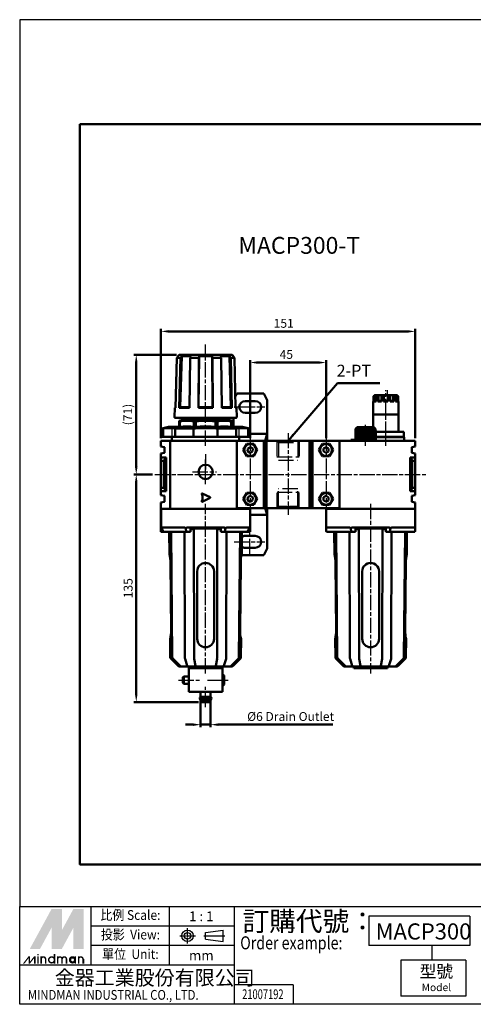
# Model space of a CAD drawing. Units: millimetres. Extents: x 451 to 1129, y 41 to 625.
# Drawn here: x 451 to 721, y 41 to 625 of the extents above; entities that cross this region are included whole.
import ezdxf
from ezdxf.enums import TextEntityAlignment as Align

# ---------------------------------------------------------------- set-up
doc = ezdxf.new("R2010")
doc.units = ezdxf.units.MM
doc.header["$LTSCALE"] = 1.5
for name, pattern in [('AM_ISO02W050', [7.5, 6, -1.5]), ('AM_ISO08W050x2', [9, 6, -0.75, 1.5, -0.75]), ('CENTER', [3.9, 3, -0.3, 0.3, -0.3])]:
    doc.linetypes.add(name, pattern=pattern)
for name, color, linetype, lineweight in [('AM_4', 3, 'CONTINUOUS', 25), ('AM_5', 5, 'CONTINUOUS', 50), ('AM_7', 1, 'AM_ISO08W050x2', 25), ('AM_HID', 7, 'AM_ISO02W050', 25), ('AM_VIS', 7, 'CONTINUOUS', 50)]:
    doc.layers.add(name, color=color, linetype=linetype, lineweight=lineweight)
doc.layers.add('LOGO', color=7, linetype='CONTINUOUS')
doc.styles.add('CHINESET', font='iso.shx', dxfattribs={"bigfont": 'chineset.shx'})
doc.styles.get("Standard").update_dxf_attribs({"font": 'ISOCP.SHX', "bigfont": 'chineset.shx'})
doc.dimstyles.new('AM_ISO$0', dxfattribs={"dimscale": 1.5, "dimtxt": 3.5, "dimasz": 3, "dimexe": 1, "dimexo": 1, "dimgap": 1, "dimtad": 1, "dimdsep": 46, "dimtxsty": 'STANDARD', "dimcen": 0, "dimclrd": 256, "dimclre": 256, "dimclrt": 256, "dimadec": 0, "dimazin": 2, "dimtp": 0.1, "dimtm": 0.1, "dimtfac": 0.71, "dimtmove": 0, "dimatfit": 3, "dimfxl": 1, "dimlwd": -1, "dimlwe": -1, "dimarcsym": 0})
doc.dimstyles.new('AM_ISO$7', dxfattribs={"dimscale": 1.5, "dimtxt": 3.5, "dimasz": 3, "dimexe": 1, "dimexo": 1, "dimgap": 1, "dimtad": 1, "dimdsep": 46, "dimtxsty": 'STANDARD', "dimcen": 0, "dimclrd": 256, "dimclre": 256, "dimclrt": 256, "dimadec": 0, "dimazin": 2, "dimtp": 0.1, "dimtm": 0.1, "dimtfac": 0.71, "dimtmove": 0, "dimatfit": 3, "dimfxl": 1, "dimlwd": -1, "dimlwe": -1, "dimarcsym": 0})

# ---------------------------------------------------------------- blocks, each defined once
blk = doc.blocks.new('*D17')
at = {"layer": 'AM_5'}
for p, q in [((535.08, 377.29), (535.08, 442.09)), ((539.58, 440.59), (681.58, 440.59)), ((686.08, 377.29), (686.08, 442.09))]:
    blk.add_line(p, q, dxfattribs=at)
for points in [[(539.58, 441.34), (539.58, 439.84), (535.08, 440.59)], [(681.58, 441.34), (681.58, 439.84), (686.08, 440.59)]]:
    blk.add_solid(points, dxfattribs=at)
at = {"layer": 'AM_5', "insert": (607.97, 444.71), "char_height": 5.25, "attachment_point": 5}
blk.add_mtext('151', dxfattribs=at)
blk = doc.blocks.new('*D5')
at = {"layer": 'AM_5'}
for p, q in [((588.08, 377.29), (588.08, 423.63)), ((592.58, 422.13), (628.58, 422.13)), ((633.08, 377.29), (633.08, 423.63))]:
    blk.add_line(p, q, dxfattribs=at)
for points in [[(592.58, 422.88), (592.58, 421.38), (588.08, 422.13)], [(628.58, 422.88), (628.58, 421.38), (633.08, 422.13)]]:
    blk.add_solid(points, dxfattribs=at)
at = {"layer": 'AM_5', "insert": (609.51, 426.26), "char_height": 5.25, "attachment_point": 5}
blk.add_mtext('45', dxfattribs=at)
blk = doc.blocks.new('*D6')
at = {"layer": 'AM_5'}
for p, q in [((558.58, 222.29), (558.58, 205.85)), ((564.58, 222.29), (564.58, 205.85)), ((554.08, 207.35), (549.58, 207.35)), ((558.58, 207.35), (564.58, 207.35)), ((569.08, 207.35), (637.21, 207.35))]:
    blk.add_line(p, q, dxfattribs=at)
for points in [[(554.08, 208.1), (554.08, 206.6), (558.58, 207.35)], [(569.08, 208.1), (569.08, 206.6), (564.58, 207.35)]]:
    blk.add_solid(points, dxfattribs=at)
at = {"layer": 'AM_5', "insert": (612.08, 211.51), "char_height": 5.25, "attachment_point": 5}
blk.add_mtext('%%c6 Drain Outlet', dxfattribs=at)
blk = doc.blocks.new('*D18')
at = {"layer": 'AM_5'}
for p, q in [((544.38, 426.79), (518.9, 426.79)), ((520.4, 422.29), (520.4, 360.29)), ((529.98, 355.79), (518.9, 355.79))]:
    blk.add_line(p, q, dxfattribs=at)
for points in [[(519.65, 422.29), (521.15, 422.29), (520.4, 426.79)], [(519.65, 360.29), (521.15, 360.29), (520.4, 355.79)]]:
    blk.add_solid(points, dxfattribs=at)
at = {"layer": 'AM_5', "insert": (516.01, 391.29), "char_height": 5.25, "attachment_point": 5, "rotation": 90}
blk.add_mtext('(71)', dxfattribs=at)
blk = doc.blocks.new('*D19')
at = {"layer": 'AM_5'}
for p, q in [((529.98, 355.79), (518.9, 355.79)), ((520.4, 351.29), (520.4, 225.29)), ((557.33, 220.79), (518.9, 220.79))]:
    blk.add_line(p, q, dxfattribs=at)
for points in [[(519.65, 351.29), (521.15, 351.29), (520.4, 355.79)], [(519.65, 225.29), (521.15, 225.29), (520.4, 220.79)]]:
    blk.add_solid(points, dxfattribs=at)
at = {"layer": 'AM_5', "insert": (516.27, 288.29), "char_height": 5.25, "attachment_point": 5, "rotation": 90}
blk.add_mtext('135', dxfattribs=at)

msp = doc.modelspace()

# ---------------------------------------------------------------- linework, layer by layer
at = {"layer": 'AM_4', "color": 7}
msp.add_line((582.58, 383.786), (540.58, 383.786), dxfattribs=at)
at = {"layer": 'AM_4'}
for p, q in [((541.682, 383.786), (541.382, 384.086)), ((541.682, 377.786), (541.682, 383.786)), ((581.479, 383.786), (581.779, 384.086)), ((581.479, 377.786), (581.479, 383.786))]:
    msp.add_line(p, q, dxfattribs=at)
at = {"layer": 'AM_7'}
for p, q in [((561.58, 372.786), (561.58, 432.786)), ((587.83, 388.536), (587.83, 405.868)), ((668.58, 378.086), (668.58, 405.786)), ((669.58, 399.686), (669.58, 405.786)), ((578.58, 395.786), (596.768, 395.786)), ((656.58, 372.786), (656.58, 385.786)), ((610.58, 380.305), (610.58, 331.727)), ((668.58, 372.786), (668.58, 380.786)), ((588.08, 378.786), (588.08, 332.786)), ((633.08, 378.786), (633.08, 332.786)), ((561.58, 367.786), (561.58, 357.832)), ((561.58, 357.286), (561.58, 364.536)), ((553.877, 357.286), (567.974, 357.286)), ((561.58, 357.286), (561.58, 357.286)), ((561.58, 357.286), (561.58, 357.286)), ((561.58, 350.036), (561.58, 357.286)), ((531.482, 355.786), (693.043, 355.786)), ((561.58, 237.786), (561.58, 338.286)), ((659.58, 338.286), (659.58, 237.786)), ((587.83, 308.536), (587.83, 325.868)), ((578.58, 315.786), (596.768, 315.786)), ((545.58, 233.786), (558.08, 233.786)), ((562.68, 233.786), (575.08, 233.786)), ((561.58, 217.786), (561.58, 229.786))]:
    msp.add_line(p, q, dxfattribs=at)
at = {"layer": 'AM_HID'}
for p, q in [((604.855, 374.786), (603.855, 375.786)), ((603.98, 375.661), (603.98, 366.286)), ((604.855, 374.786), (604.855, 364.286)), ((604.855, 374.786), (616.305, 374.786)), ((616.305, 374.786), (617.305, 375.786)), ((616.305, 374.786), (616.305, 364.286)), ((617.18, 375.661), (617.18, 366.286)), ((603.98, 366.286), (617.18, 366.286)), ((604.855, 364.286), (616.305, 364.286)), ((604.002, 335.93), (604.002, 345.286)), ((604.002, 345.286), (617.202, 345.286)), ((604.858, 336.786), (604.858, 347.286)), ((616.303, 347.286), (604.858, 347.286)), ((616.303, 336.786), (616.303, 347.286)), ((617.159, 335.93), (617.159, 345.286)), ((604.858, 336.786), (603.858, 335.786)), ((609.73, 336.786), (604.858, 336.786)), ((609.73, 336.786), (611.43, 336.786)), ((616.303, 336.786), (611.43, 336.786)), ((616.303, 336.786), (617.303, 335.786))]:
    msp.add_line(p, q, dxfattribs=at)
at = {"layer": 'AM_VIS'}
for p, q in [((545.88, 426.786), (545.049, 425.956)), ((577.28, 426.786), (545.88, 426.786)), ((577.28, 426.786), (578.111, 425.956)), ((544.516, 424.937), (543.747, 395.286)), ((544.516, 424.937), (545.506, 425.956)), ((544.516, 424.937), (546.617, 424.937)), ((545.049, 425.956), (545.031, 425.468)), ((545.049, 425.956), (545.506, 425.956)), ((545.943, 395.286), (546.617, 424.937)), ((546.531, 395.586), (547.485, 425.956)), ((547.485, 425.956), (546.617, 424.937)), ((547.485, 425.956), (552.943, 425.956)), ((552.411, 424.937), (551.997, 395.286)), ((552.411, 424.937), (552.943, 425.956)), ((552.411, 424.937), (557.483, 424.937)), ((557.299, 395.286), (557.483, 424.937)), ((557.46, 395.586), (557.721, 425.956)), ((557.721, 425.956), (557.483, 424.937)), ((557.721, 425.956), (565.439, 425.956)), ((565.439, 425.956), (565.7, 395.586)), ((565.677, 424.937), (565.439, 425.956)), ((565.677, 424.937), (565.861, 395.286)), ((565.677, 424.937), (570.749, 424.937)), ((570.217, 425.956), (570.749, 424.937)), ((570.217, 425.956), (575.675, 425.956)), ((571.163, 395.286), (570.749, 424.937)), ((575.675, 425.956), (576.629, 395.586)), ((576.543, 424.937), (575.675, 425.956)), ((576.543, 424.937), (577.217, 395.286)), ((576.543, 424.937), (578.644, 424.937)), ((577.654, 425.956), (578.644, 424.937)), ((577.654, 425.956), (578.111, 425.956)), ((578.111, 425.956), (578.129, 425.468)), ((579.413, 395.286), (578.644, 424.937)), ((579.237, 402.1), (580.08, 403.786)), ((596.08, 403.786), (580.08, 403.786)), ((596.08, 403.786), (598.08, 399.786)), ((585.08, 399.286), (591.08, 399.286)), ((598.08, 379.786), (598.08, 399.786)), ((661.194, 398.99), (661.08, 398.924)), ((661.08, 391.386), (661.08, 398.924)), ((661.194, 398.924), (661.08, 398.924)), ((661.982, 402.686), (661.194, 402.224)), ((661.194, 402.224), (661.194, 398.924)), ((661.532, 402.224), (661.194, 402.224)), ((661.532, 402.224), (662.284, 402.686)), ((661.532, 398.924), (661.532, 402.224)), ((661.532, 398.924), (662.284, 399.386)), ((662.835, 398.924), (661.532, 398.924)), ((661.88, 402.686), (661.88, 402.627)), ((661.88, 402.686), (661.982, 402.686)), ((661.982, 402.686), (662.284, 402.686)), ((662.284, 402.686), (662.284, 399.386)), ((662.284, 402.686), (663.448, 402.686)), ((662.284, 399.386), (662.835, 399.386)), ((663.448, 402.686), (662.835, 402.224)), ((662.835, 402.224), (662.835, 398.924)), ((663.759, 402.224), (662.835, 402.224)), ((663.448, 402.686), (664.273, 402.686)), ((663.759, 402.224), (664.273, 402.686)), ((663.759, 398.924), (663.759, 402.224)), ((663.759, 398.924), (664.273, 399.386)), ((666.015, 398.924), (663.759, 398.924)), ((664.273, 402.686), (664.273, 399.386)), ((664.273, 402.686), (666.288, 402.686)), ((664.273, 399.386), (666.015, 399.386)), ((664.58, 402.686), (664.58, 402.786)), ((666.58, 402.786), (664.58, 402.786)), ((666.288, 402.686), (666.015, 402.224)), ((666.015, 402.224), (666.015, 398.924)), ((667.278, 402.224), (666.015, 402.224)), ((666.288, 402.686), (667.417, 402.686)), ((666.58, 402.686), (666.58, 402.786)), ((672.58, 402.786), (666.58, 402.786)), ((667.278, 402.224), (667.417, 402.686)), ((667.278, 398.924), (667.278, 402.224)), ((667.278, 398.924), (667.417, 399.386)), ((669.882, 398.924), (667.278, 398.924)), ((667.417, 402.686), (667.417, 399.386)), ((667.417, 402.686), (669.743, 402.686)), ((667.417, 399.386), (669.743, 399.386)), ((669.743, 402.686), (669.743, 399.386)), ((669.743, 402.686), (669.882, 402.224)), ((669.743, 402.686), (670.872, 402.686)), ((669.743, 399.386), (669.882, 398.924)), ((669.882, 402.224), (669.882, 398.924)), ((671.145, 402.224), (669.882, 402.224)), ((671.145, 402.224), (670.872, 402.686)), ((670.872, 402.686), (672.887, 402.686)), ((671.145, 398.924), (671.145, 402.224)), ((671.145, 399.386), (672.887, 399.386)), ((673.401, 398.924), (671.145, 398.924)), ((672.58, 402.686), (672.58, 402.786)), ((672.887, 402.686), (672.887, 399.386)), ((672.887, 402.686), (673.401, 402.224)), ((672.887, 402.686), (673.713, 402.686)), ((672.887, 399.386), (673.401, 398.924)), ((673.401, 402.224), (673.401, 398.924)), ((674.325, 402.224), (673.401, 402.224)), ((674.325, 402.224), (673.713, 402.686)), ((673.713, 402.686), (674.876, 402.686)), ((674.325, 398.924), (674.325, 402.224)), ((674.325, 399.386), (674.876, 399.386)), ((675.628, 398.924), (674.325, 398.924)), ((674.876, 402.686), (674.876, 399.386)), ((674.876, 402.686), (675.628, 402.224)), ((674.876, 402.686), (675.178, 402.686)), ((674.876, 399.386), (675.628, 398.924)), ((675.966, 402.224), (675.178, 402.686)), ((675.178, 402.686), (675.28, 402.686)), ((675.28, 402.686), (675.28, 402.627)), ((675.628, 402.224), (675.628, 398.924)), ((675.966, 402.224), (675.628, 402.224)), ((675.966, 398.924), (675.966, 402.224)), ((675.966, 398.99), (676.08, 398.924)), ((676.08, 398.924), (675.966, 398.924)), ((676.08, 391.386), (676.08, 398.924)), ((543.24, 395.286), (543.094, 389.8)), ((543.753, 395.509), (543.24, 395.286)), ((543.24, 395.286), (543.747, 395.286)), ((545.943, 395.286), (546.531, 395.586)), ((545.943, 395.286), (551.997, 395.286)), ((552.002, 395.586), (546.531, 395.586)), ((557.299, 395.286), (557.46, 395.586)), ((557.299, 395.286), (565.861, 395.286)), ((565.7, 395.586), (557.46, 395.586)), ((565.7, 395.586), (565.861, 395.286)), ((576.629, 395.586), (571.158, 395.586)), ((571.163, 395.286), (577.217, 395.286)), ((576.629, 395.586), (577.217, 395.286)), ((579.407, 395.509), (579.92, 395.286)), ((579.413, 395.286), (579.92, 395.286)), ((579.92, 395.286), (580.066, 389.8)), ((591.08, 392.286), (585.08, 392.286)), ((661.08, 383.786), (661.08, 391.386)), ((661.08, 391.386), (676.08, 391.386)), ((676.08, 391.386), (661.08, 391.386)), ((676.08, 381.086), (676.08, 391.386)), ((579.566, 389.286), (543.594, 389.286)), ((548.43, 388.286), (545.88, 387.603)), ((545.88, 387.603), (545.88, 387.322)), ((545.88, 384.086), (545.88, 387.322)), ((545.88, 387.322), (546.351, 387.322)), ((546.351, 387.322), (546.351, 384.086)), ((574.73, 388.286), (548.43, 388.286)), ((548.58, 388.286), (548.58, 389.286)), ((554.606, 384.086), (554.606, 387.322)), ((554.606, 387.322), (555.743, 387.322)), ((555.743, 387.322), (555.743, 384.086)), ((567.417, 384.086), (567.417, 387.322)), ((567.417, 387.322), (568.554, 387.322)), ((568.554, 387.322), (568.554, 384.086)), ((574.58, 388.286), (574.58, 389.286)), ((574.73, 388.286), (577.28, 387.603)), ((576.809, 384.086), (576.809, 387.322)), ((576.809, 387.322), (577.28, 387.322)), ((577.28, 387.603), (577.28, 387.322)), ((577.28, 387.322), (577.28, 384.086)), ((578.08, 384.086), (578.08, 389.286)), ((539.58, 384.086), (535.58, 383.015)), ((535.58, 378.086), (535.58, 383.015)), ((536.359, 383.015), (535.58, 383.015)), ((536.359, 383.015), (536.359, 378.086)), ((583.58, 384.086), (539.58, 384.086)), ((543.5, 378.086), (543.5, 383.015)), ((554.439, 383.015), (543.5, 383.015)), ((545.88, 384.286), (545.534, 384.086)), ((554.439, 383.015), (554.439, 378.086)), ((568.721, 378.086), (568.721, 383.015)), ((579.66, 383.015), (568.721, 383.015)), ((577.28, 384.286), (577.626, 384.086)), ((579.66, 383.015), (579.66, 378.086)), ((583.58, 384.086), (587.58, 383.015)), ((586.801, 378.086), (586.801, 383.015)), ((587.58, 383.015), (586.801, 383.015)), ((587.58, 378.086), (587.58, 383.015)), ((587.58, 379.786), (598.08, 379.786)), ((598.08, 379.786), (596.904, 375.786)), ((598.08, 375.786), (598.08, 379.786)), ((650.58, 375.786), (650.58, 381.786)), ((650.58, 381.786), (650.61, 381.786)), ((650.61, 382.786), (651.616, 383.786)), ((650.61, 382.786), (650.61, 381.786)), ((662.55, 382.786), (650.61, 382.786)), ((651.048, 382.786), (651.048, 375.786)), ((651.616, 383.786), (661.544, 383.786)), ((652.048, 382.786), (652.048, 375.786)), ((653.048, 382.786), (653.048, 375.786)), ((654.048, 382.786), (654.048, 375.786)), ((655.048, 382.786), (655.048, 375.786)), ((656.048, 382.786), (656.048, 375.786)), ((657.048, 382.786), (657.048, 375.786)), ((658.048, 382.786), (658.048, 375.786)), ((659.048, 382.786), (659.048, 375.786)), ((660.048, 382.786), (660.048, 375.786)), ((661.048, 382.786), (661.048, 375.786)), ((661.544, 383.786), (662.55, 382.786)), ((662.048, 382.786), (662.048, 375.786)), ((662.55, 381.786), (662.55, 382.786)), ((662.55, 381.786), (662.58, 381.786)), ((662.58, 375.786), (662.58, 381.786)), ((662.807, 381.086), (662.58, 381.086)), ((662.807, 381.086), (663.673, 381.086)), ((673.487, 381.086), (663.673, 381.086)), ((673.487, 381.086), (674.354, 381.086)), ((679.261, 381.086), (674.354, 381.086)), ((679.261, 381.086), (679.395, 381.086)), ((679.395, 378.086), (679.395, 381.086)), ((535.08, 372.386), (535.08, 375.786)), ((540.58, 375.786), (535.08, 375.786)), ((535.58, 378.086), (536.359, 378.086)), ((543.5, 378.086), (536.359, 378.086)), ((544.748, 375.786), (540.58, 375.786)), ((540.58, 335.286), (540.58, 375.786)), ((541.58, 377.786), (541.58, 378.086)), ((541.58, 375.786), (541.58, 377.786)), ((543.5, 378.086), (554.439, 378.086)), ((544.748, 375.786), (553.553, 375.786)), ((569.607, 375.786), (553.553, 375.786)), ((568.721, 378.086), (554.439, 378.086)), ((568.721, 378.086), (579.66, 378.086)), ((569.607, 375.786), (578.412, 375.786)), ((580.08, 375.786), (578.412, 375.786)), ((586.801, 378.086), (579.66, 378.086)), ((580.08, 375.786), (580.08, 335.786)), ((596.08, 375.786), (580.08, 375.786)), ((581.58, 377.786), (581.58, 378.086)), ((581.58, 375.786), (581.58, 377.786)), ((585.973, 373.936), (583.865, 370.286)), ((590.187, 373.936), (585.973, 373.936)), ((586.801, 378.086), (587.58, 378.086)), ((592.295, 370.286), (590.187, 373.936)), ((596.08, 375.786), (596.08, 335.786)), ((596.58, 375.786), (596.08, 375.786)), ((596.58, 335.786), (596.58, 375.786)), ((597.83, 375.786), (596.58, 375.786)), ((597.83, 375.786), (597.83, 335.786)), ((623.33, 375.786), (597.83, 375.786)), ((623.33, 335.786), (623.33, 375.786)), ((624.58, 375.786), (623.33, 375.786)), ((624.58, 375.786), (624.58, 335.786)), ((625.08, 375.786), (624.58, 375.786)), ((625.08, 375.786), (625.08, 335.786)), ((641.08, 375.786), (625.08, 375.786)), ((630.973, 373.936), (628.865, 370.286)), ((635.187, 373.936), (630.973, 373.936)), ((637.295, 370.286), (635.187, 373.936)), ((643.629, 375.786), (641.08, 375.786)), ((641.08, 375.786), (641.08, 335.786)), ((643.629, 375.786), (651.553, 375.786)), ((647.888, 376.186), (647.89, 376.186)), ((647.888, 375.786), (647.888, 376.186)), ((647.89, 375.786), (647.89, 376.186)), ((647.89, 376.186), (648.416, 376.186)), ((648.416, 376.186), (649.446, 376.186)), ((649.337, 376.186), (649.644, 376.186)), ((649.446, 375.786), (649.446, 376.186)), ((649.446, 376.186), (650.343, 376.186)), ((649.644, 376.186), (649.949, 376.186)), ((650.206, 376.186), (650.455, 376.186)), ((650.343, 376.186), (650.58, 376.186)), ((650.455, 376.186), (650.58, 376.186)), ((667.607, 375.786), (651.553, 375.786)), ((662.807, 378.086), (662.58, 378.086)), ((662.58, 377.786), (679.58, 377.786)), ((663.673, 378.086), (662.807, 378.086)), ((673.487, 378.086), (663.673, 378.086)), ((667.607, 375.786), (675.531, 375.786)), ((674.354, 378.086), (673.487, 378.086)), ((679.261, 378.086), (674.354, 378.086)), ((679.558, 375.786), (675.531, 375.786)), ((679.395, 378.086), (679.261, 378.086)), ((680.879, 375.786), (679.558, 375.786)), ((679.58, 375.786), (679.58, 377.786)), ((686.08, 375.786), (680.879, 375.786)), ((686.08, 375.786), (686.08, 374.786)), ((686.08, 372.386), (686.08, 374.786)), ((535.08, 372.386), (537.18, 371.986)), ((537.18, 368.586), (535.08, 368.186)), ((535.08, 365.786), (535.08, 368.186)), ((537.18, 371.986), (537.18, 368.586)), ((583.865, 370.286), (585.973, 366.636)), ((586.531, 369.51), (586.634, 371.241)), ((587.977, 368.557), (586.531, 369.51)), ((586.634, 371.241), (588.183, 372.016)), ((589.526, 369.332), (587.977, 368.557)), ((588.183, 372.016), (589.629, 371.062)), ((589.629, 371.062), (589.526, 369.332)), ((590.187, 366.636), (592.295, 370.286)), ((628.865, 370.286), (630.973, 366.636)), ((631.531, 369.51), (631.634, 371.241)), ((632.977, 368.557), (631.531, 369.51)), ((631.634, 371.241), (633.183, 372.016)), ((634.526, 369.332), (632.977, 368.557)), ((633.183, 372.016), (634.629, 371.062)), ((634.629, 371.062), (634.526, 369.332)), ((635.187, 366.636), (637.295, 370.286)), ((683.98, 371.986), (686.08, 372.386)), ((683.98, 368.586), (683.98, 371.986)), ((686.08, 368.186), (683.98, 368.586)), ((686.08, 365.786), (686.08, 368.186)), ((535.08, 365.786), (538.08, 365.786)), ((535.08, 363.786), (535.08, 365.786)), ((535.08, 363.786), (536.83, 363.786)), ((535.08, 347.786), (535.08, 363.786)), ((536.83, 363.786), (538.08, 365.786)), ((536.83, 347.786), (536.83, 363.786)), ((538.08, 365.786), (538.08, 345.786)), ((585.973, 366.636), (590.187, 366.636)), ((630.973, 366.636), (635.187, 366.636)), ((683.08, 365.786), (684.33, 363.786)), ((683.08, 365.786), (686.08, 365.786)), ((683.08, 345.786), (683.08, 365.786)), ((686.08, 363.786), (684.33, 363.786)), ((684.33, 363.786), (684.33, 347.786)), ((686.08, 365.786), (686.08, 363.786)), ((686.08, 363.786), (686.08, 347.786)), ((535.08, 347.786), (536.83, 347.786)), ((535.08, 345.786), (535.08, 347.786)), ((538.08, 345.786), (535.08, 345.786)), ((535.08, 343.386), (535.08, 345.786)), ((538.08, 345.786), (536.83, 347.786)), ((585.973, 344.936), (583.865, 341.286)), ((590.187, 344.936), (585.973, 344.936)), ((592.295, 341.286), (590.187, 344.936)), ((630.973, 344.936), (628.865, 341.286)), ((635.187, 344.936), (630.973, 344.936)), ((637.295, 341.286), (635.187, 344.936)), ((684.33, 347.786), (683.08, 345.786)), ((686.08, 345.786), (683.08, 345.786)), ((686.08, 347.786), (684.33, 347.786)), ((686.08, 347.786), (686.08, 345.786)), ((686.08, 343.386), (686.08, 345.786)), ((535.08, 343.386), (537.18, 342.986)), ((537.18, 339.586), (535.08, 339.186)), ((535.08, 321.786), (535.08, 339.186)), ((537.18, 342.986), (537.18, 339.586)), ((559.622, 344.516), (564.222, 342.215)), ((564.222, 341.857), (559.622, 339.557)), ((583.865, 341.286), (585.973, 337.636)), ((586.531, 340.51), (586.634, 342.241)), ((587.977, 339.557), (586.531, 340.51)), ((586.634, 342.241), (588.183, 343.016)), ((589.526, 340.332), (587.977, 339.557)), ((588.183, 343.016), (589.629, 342.062)), ((589.629, 342.062), (589.526, 340.332)), ((590.187, 337.636), (592.295, 341.286)), ((628.865, 341.286), (630.973, 337.636)), ((631.531, 340.51), (631.634, 342.241)), ((632.977, 339.557), (631.531, 340.51)), ((631.634, 342.241), (633.183, 343.016)), ((634.526, 340.332), (632.977, 339.557)), ((633.183, 343.016), (634.629, 342.062)), ((634.629, 342.062), (634.526, 340.332)), ((635.187, 337.636), (637.295, 341.286)), ((683.98, 342.986), (686.08, 343.386)), ((683.98, 339.586), (683.98, 342.986)), ((686.08, 339.186), (683.98, 339.586)), ((686.08, 335.286), (686.08, 339.186)), ((535.179, 335.286), (535.179, 324.286)), ((535.179, 335.286), (548.153, 335.286)), ((548.153, 335.286), (551.394, 335.286)), ((571.766, 335.286), (551.394, 335.286)), ((571.766, 335.286), (575.007, 335.286)), ((575.007, 335.286), (587.981, 335.286)), ((596.08, 335.786), (580.08, 335.786)), ((582.58, 335.286), (582.58, 335.786)), ((585.973, 337.636), (590.187, 337.636)), ((587.981, 324.286), (587.981, 335.286)), ((588.08, 321.786), (588.08, 335.786)), ((596.08, 335.786), (596.58, 335.786)), ((596.58, 335.786), (597.83, 335.786)), ((596.904, 335.786), (598.08, 331.786)), ((597.83, 335.786), (623.33, 335.786)), ((598.08, 331.786), (598.08, 335.786)), ((623.33, 335.786), (624.58, 335.786)), ((624.58, 335.786), (625.08, 335.786)), ((641.08, 335.786), (625.08, 335.786)), ((630.973, 337.636), (635.187, 337.636)), ((633.08, 335.286), (633.08, 335.786)), ((633.08, 335.286), (633.179, 335.286)), ((633.08, 324.286), (633.08, 335.286)), ((633.179, 335.286), (633.179, 334.967)), ((633.871, 335.286), (646.385, 335.286)), ((646.385, 335.286), (649.394, 335.286)), ((669.766, 335.286), (649.394, 335.286)), ((669.766, 335.286), (672.775, 335.286)), ((672.775, 335.286), (685.289, 335.286)), ((685.981, 334.967), (685.981, 335.286)), ((685.981, 335.286), (686.08, 335.286)), ((686.08, 335.286), (686.08, 324.286)), ((588.08, 331.786), (598.08, 331.786)), ((598.08, 311.786), (598.08, 331.786)), ((535.08, 321.786), (536.614, 321.786)), ((535.178, 324.286), (536.613, 321.786)), ((535.179, 324.286), (548.153, 324.286)), ((550.08, 321.786), (536.614, 321.786)), ((540.105, 308.286), (539.987, 321.786)), ((541.137, 321.786), (541.786, 247.404)), ((549.116, 321.786), (549.299, 247.404)), ((549.838, 323.949), (550.08, 321.786)), ((550.08, 321.786), (552.58, 321.786)), ((571.766, 324.286), (551.394, 324.286)), ((552.58, 321.786), (552.58, 323.786)), ((552.58, 323.786), (570.58, 323.786)), ((553.83, 323.286), (552.58, 323.286)), ((553.83, 323.786), (553.83, 323.286)), ((554.624, 323.786), (554.735, 247.404)), ((568.425, 247.404), (568.536, 323.786)), ((569.33, 323.286), (569.33, 323.786)), ((570.58, 323.286), (569.33, 323.286)), ((570.58, 323.786), (570.58, 321.786)), ((570.58, 321.786), (573.08, 321.786)), ((573.08, 321.786), (573.322, 323.949)), ((586.546, 321.786), (573.08, 321.786)), ((573.861, 247.404), (574.044, 321.786)), ((575.007, 324.286), (587.981, 324.286)), ((581.374, 247.404), (582.023, 321.786)), ((583.055, 308.286), (583.173, 321.786)), ((586.546, 321.786), (588.08, 321.786)), ((586.547, 321.786), (587.982, 324.286)), ((633.08, 324.286), (633.08, 322.338)), ((633.08, 324.286), (646.153, 324.286)), ((633.08, 322.338), (633.383, 321.786)), ((633.08, 322.338), (633.383, 321.786)), ((633.383, 321.786), (648.08, 321.786)), ((638.105, 308.286), (637.987, 321.786)), ((639.137, 321.786), (639.786, 247.404)), ((647.116, 321.786), (647.299, 247.404)), ((647.838, 323.949), (648.08, 321.786)), ((648.08, 321.786), (650.58, 321.786)), ((669.766, 324.286), (649.394, 324.286)), ((650.58, 321.786), (650.58, 323.786)), ((650.58, 323.786), (668.58, 323.786)), ((651.83, 323.286), (650.58, 323.286)), ((651.83, 323.786), (651.83, 323.286)), ((652.624, 323.786), (652.735, 247.404)), ((666.425, 247.404), (666.536, 323.786)), ((667.33, 323.286), (667.33, 323.786)), ((668.58, 323.286), (667.33, 323.286)), ((668.58, 323.786), (668.58, 321.786)), ((668.58, 321.786), (671.08, 321.786)), ((671.08, 321.786), (671.322, 323.949)), ((671.08, 321.786), (685.777, 321.786)), ((671.861, 247.404), (672.044, 321.786)), ((686.08, 324.286), (673.007, 324.286)), ((679.374, 247.404), (680.023, 321.786)), ((681.055, 308.286), (681.173, 321.786)), ((685.777, 321.786), (686.08, 322.338)), ((685.777, 321.786), (686.08, 322.338)), ((686.08, 324.286), (686.08, 322.338)), ((585.08, 319.286), (591.08, 319.286)), ((591.08, 312.286), (585.08, 312.286)), ((598.08, 311.786), (596.08, 307.786)), ((582.94, 307.786), (596.08, 307.786)), ((540.74, 303.286), (541.099, 263.286)), ((556.58, 298.286), (556.58, 258.286)), ((566.58, 298.286), (566.58, 258.286)), ((582.061, 263.286), (582.42, 303.286)), ((638.74, 303.286), (639.099, 263.286)), ((654.58, 298.286), (654.58, 258.286)), ((664.58, 298.286), (664.58, 258.286)), ((680.061, 263.286), (680.42, 303.286)), ((540.636, 247.404), (540.541, 258.286)), ((582.524, 247.404), (582.619, 258.286)), ((638.636, 247.404), (638.541, 258.286)), ((680.524, 247.404), (680.619, 258.286)), ((545.246, 242.221), (541.08, 246.351)), ((542.23, 246.351), (546.396, 242.221)), ((549.416, 246.348), (550.682, 242.218)), ((554.804, 246.35), (555.552, 242.22)), ((567.608, 242.22), (568.356, 246.35)), ((572.478, 242.218), (573.744, 246.348)), ((576.764, 242.221), (580.93, 246.351)), ((577.914, 242.221), (582.08, 246.351)), ((643.246, 242.221), (639.08, 246.351)), ((640.23, 246.351), (644.396, 242.221)), ((647.416, 246.348), (648.682, 242.218)), ((652.804, 246.35), (653.552, 242.22)), ((665.608, 242.22), (666.356, 246.35)), ((670.478, 242.218), (671.744, 246.348)), ((674.764, 242.221), (678.93, 246.351)), ((675.914, 242.221), (680.08, 246.351)), ((547.452, 241.786), (546.302, 241.786)), ((551.038, 241.786), (547.452, 241.786)), ((551.038, 241.786), (555.765, 241.786)), ((551.58, 240.786), (551.447, 241.786)), ((551.58, 240.786), (551.58, 226.786)), ((554.966, 240.786), (551.58, 240.786)), ((568.194, 240.786), (554.966, 240.786)), ((567.395, 241.786), (555.765, 241.786)), ((567.395, 241.786), (572.122, 241.786)), ((571.58, 240.786), (568.194, 240.786)), ((571.58, 240.786), (571.713, 241.786)), ((571.58, 240.786), (571.58, 226.786)), ((575.708, 241.786), (572.122, 241.786)), ((576.858, 241.786), (575.708, 241.786)), ((645.452, 241.786), (644.302, 241.786)), ((649.038, 241.786), (645.452, 241.786)), ((649.038, 241.786), (653.765, 241.786)), ((649.58, 240.786), (649.447, 241.786)), ((669.58, 240.786), (649.58, 240.786)), ((665.395, 241.786), (653.765, 241.786)), ((665.395, 241.786), (670.122, 241.786)), ((669.58, 240.786), (669.713, 241.786)), ((673.708, 241.786), (670.122, 241.786)), ((674.858, 241.786), (673.708, 241.786)), ((548.08, 235.486), (548.58, 235.986)), ((548.08, 232.086), (548.08, 235.486)), ((548.58, 235.986), (551.58, 235.986)), ((548.58, 235.986), (548.58, 231.586)), ((571.58, 236.986), (572.08, 236.986)), ((572.58, 236.486), (572.08, 236.986)), ((572.08, 230.586), (572.08, 236.986)), ((572.58, 236.486), (572.58, 231.086)), ((548.08, 232.086), (548.58, 231.586)), ((548.58, 231.586), (551.58, 231.586)), ((571.58, 230.586), (572.08, 230.586)), ((572.58, 231.086), (572.08, 230.586)), ((571.58, 226.786), (551.58, 226.786)), ((558.83, 221.487), (558.08, 222.786)), ((565.08, 222.786), (558.08, 222.786)), ((558.58, 223.786), (558.58, 226.786)), ((564.58, 223.786), (558.58, 223.786)), ((564.33, 221.487), (565.08, 222.786)), ((564.58, 223.786), (564.58, 226.786)), ((558.83, 220.786), (558.83, 221.487)), ((564.33, 221.487), (558.83, 221.487)), ((564.33, 220.786), (558.83, 220.786)), ((564.33, 220.786), (564.33, 221.487))]:
    msp.add_line(p, q, dxfattribs=at)
msp.add_lwpolyline([(486.967, 563.56), (743.169, 563.56), (743.169, 124.443), (486.967, 124.443)], close=True, dxfattribs=at)
for centre, radius in [((588.08, 370.286), 3.5), ((633.08, 370.286), 3.5), ((561.58, 357.286), 4.25), ((588.08, 341.286), 3.5), ((633.08, 341.286), 3.5)]:
    msp.add_circle(centre, radius, dxfattribs=at)
for centre, radius, start, end in [((585.08, 395.786), 3.5, 90, 270), ((591.08, 395.786), 3.5, 270, 90), ((543.594, 389.786), 0.5, 178.472475, 270), ((579.566, 389.786), 0.5, 270, 1.527525), ((676.045, 377.608), 0.48, 21.839877, 85.817094), ((559.532, 344.337), 0.2, 63.434949, 203.801689), ((559.532, 339.736), 0.2, 156.198311, 296.565051), ((554.317, 342.036), 5.5, 336.198311, 23.801689), ((564.133, 342.036), 0.2, 296.565051, 63.434949), ((633.962, 334.952), 0.783, 125.88292, 178.860828), ((685.198, 334.952), 0.783, 1.124568, 54.131684), ((548.083, 319.554), 4.733, 68.234356, 89.15017), ((575.077, 319.554), 4.733, 90.84983, 111.765644), ((646.083, 319.554), 4.733, 68.234356, 89.15017), ((673.077, 319.554), 4.733, 90.84983, 111.765644), ((585.08, 315.786), 3.5, 90, 123.536263), ((591.08, 315.786), 3.5, 270, 90), ((585.08, 315.786), 3.5, 235.463737, 270), ((518.427, 302.993), 22.315, 0.753807, 13.722703), ((604.733, 302.993), 22.315, 166.277297, 179.246193), ((616.427, 302.993), 22.315, 0.753807, 13.722703), ((702.733, 302.993), 22.315, 166.277297, 179.246193), ((561.58, 298.286), 5, 0, 180), ((659.58, 298.286), 5, 0, 180), ((519.428, 263.173), 21.671, 346.968021, 0.299715), ((603.732, 263.173), 21.671, 179.700285, 193.031979), ((617.428, 263.173), 21.671, 346.968021, 0.299715), ((701.732, 263.173), 21.671, 179.700285, 193.031979), ((561.58, 258.286), 5, 180, 0), ((659.58, 258.286), 5, 180, 0), ((542.136, 247.417), 1.5, 180.5, 225.25), ((543.286, 247.417), 1.5, 180.499999, 225.250001), ((553.303, 247.354), 4.004, 179.286395, 194.497501), ((561.407, 247.35), 6.672, 179.542828, 188.611049), ((561.753, 247.35), 6.672, 351.388951, 0.457172), ((569.857, 247.354), 4.004, 345.502499, 0.713605), ((579.874, 247.417), 1.5, 314.750001, 359.499999), ((581.024, 247.417), 1.5, 314.75, 359.5), ((640.136, 247.417), 1.5, 180.5, 225.25), ((641.286, 247.417), 1.5, 180.499999, 225.250001), ((651.303, 247.354), 4.004, 179.286395, 194.497501), ((659.407, 247.35), 6.672, 179.542828, 188.611049), ((659.753, 247.35), 6.672, 351.388951, 0.457172), ((667.857, 247.354), 4.004, 345.502499, 0.713605), ((677.874, 247.417), 1.5, 314.750001, 359.499999), ((679.024, 247.417), 1.5, 314.75, 359.5), ((546.302, 243.286), 1.5, 225.25, 270), ((547.452, 243.286), 1.5, 225.249998, 270), ((575.708, 243.286), 1.5, 270, 314.750002), ((576.858, 243.286), 1.5, 270, 314.75), ((644.302, 243.286), 1.5, 225.25, 270), ((645.452, 243.286), 1.5, 225.249999, 270.000001), ((673.708, 243.286), 1.5, 270, 314.750002), ((674.858, 243.286), 1.5, 270, 314.75), ((559.072, 222.916), 1, 119.447105, 187.422792), ((564.088, 222.916), 1, 352.577208, 60.552895)]:
    msp.add_arc(centre, radius, start, end, dxfattribs=at)
for centre, start_param, end_param in [((551.394, 310.825), 0, 0.2241885), ((571.766, 310.825), 6.0589968, 6.2831853), ((649.394, 310.825), 0, 0.2241885), ((669.766, 310.825), 6.0589968, 6.2831853)]:
    msp.add_ellipse(centre, major_axis=(0, 13.462), ratio=0.52, start_param=start_param, end_param=end_param, dxfattribs=at)
for points, weights in [([(554.606, 387.322), (550.478, 387.867), (546.351, 387.322)], [1.04314329738, 1.11290765803, 1.04314329738]), ([(567.417, 387.322), (561.58, 387.867), (555.743, 387.322)], [1.04314329738, 1.11290765803, 1.04314329738]), ([(576.809, 387.322), (572.682, 387.867), (568.554, 387.322)], [1.04314329738, 1.11290765803, 1.04314329738]), ([(543.5, 383.015), (539.929, 383.54), (536.359, 383.015)], [1.05622575411, 1.09847478427, 1.05622575411]), ([(548.134, 384.086), (549.319, 384.286), (550.478, 384.286)], [1.01252972141, 1.01178066901, 1]), ([(550.478, 384.286), (551.638, 384.286), (552.823, 384.086)], [1, 1.01178066901, 1.01252972141]), ([(568.721, 383.015), (561.58, 383.54), (554.439, 383.015)], [1.05622575411, 1.09847478427, 1.05622575411]), ([(558.264, 384.086), (559.94, 384.286), (561.58, 384.286)], [1.01252972141, 1.01178066901, 1]), ([(561.58, 384.286), (563.22, 384.286), (564.896, 384.086)], [1, 1.01178066901, 1.01252972141]), ([(570.337, 384.086), (571.522, 384.286), (572.682, 384.286)], [1.01252972141, 1.01178066901, 1]), ([(572.682, 384.286), (573.841, 384.286), (575.026, 384.086)], [1, 1.01178066901, 1.01252972141]), ([(586.801, 383.015), (583.231, 383.54), (579.66, 383.015)], [1.05622575411, 1.09847478427, 1.05622575411])]:
    msp.add_rational_spline(points, weights, degree=2, dxfattribs=at)
for points, knots in [([(551.038, 241.786), (551.037, 241.786), (551.037, 241.786), (550.972, 241.787), (550.908, 241.825), (550.791, 241.974), (550.738, 242.082), (550.693, 242.221)], [-0.0022343, -0.0022343, -0.0022343, -0.0022343, 0, 0, 0.6160383, 0.6160383, 1.2230577, 1.2230577, 1.2230577, 1.2230577]), ([(555.56, 242.221), (555.586, 242.083), (555.618, 241.974), (555.688, 241.825), (555.726, 241.787), (555.765, 241.786), (555.765, 241.786), (555.765, 241.786)], [-1.1910729, -1.1910729, -1.1910729, -1.1910729, -0.5977633, -0.5977633, 0, 0, 0.002162, 0.002162, 0.002162, 0.002162]), ([(567.6, 242.221), (567.574, 242.083), (567.542, 241.974), (567.472, 241.825), (567.434, 241.787), (567.395, 241.786), (567.395, 241.786), (567.395, 241.786)], [0, 0, 0, 0, 0.5930711, 0.5930711, 1.1905941, 1.1905941, 1.1927552, 1.1927552, 1.1927552, 1.1927552]), ([(572.122, 241.786), (572.123, 241.786), (572.123, 241.786), (572.188, 241.787), (572.252, 241.825), (572.369, 241.974), (572.422, 242.082), (572.467, 242.221)], [-1.2239845, -1.2239845, -1.2239845, -1.2239845, -1.2217526, -1.2217526, -0.6063717, -0.6063717, 0, 0, 0, 0]), ([(649.038, 241.786), (649.037, 241.786), (649.037, 241.786), (648.972, 241.787), (648.908, 241.825), (648.791, 241.974), (648.738, 242.082), (648.693, 242.221)], [-0.0022343, -0.0022343, -0.0022343, -0.0022343, 0, 0, 0.6160383, 0.6160383, 1.2230577, 1.2230577, 1.2230577, 1.2230577]), ([(653.56, 242.221), (653.586, 242.083), (653.618, 241.974), (653.688, 241.825), (653.726, 241.787), (653.765, 241.786), (653.765, 241.786), (653.765, 241.786)], [-1.1910729, -1.1910729, -1.1910729, -1.1910729, -0.5977633, -0.5977633, 0, 0, 0.002162, 0.002162, 0.002162, 0.002162]), ([(665.6, 242.221), (665.574, 242.083), (665.542, 241.974), (665.472, 241.825), (665.434, 241.787), (665.395, 241.786), (665.395, 241.786), (665.395, 241.786)], [0, 0, 0, 0, 0.5930711, 0.5930711, 1.1905941, 1.1905941, 1.1927552, 1.1927552, 1.1927552, 1.1927552]), ([(670.122, 241.786), (670.123, 241.786), (670.123, 241.786), (670.188, 241.787), (670.252, 241.825), (670.369, 241.974), (670.422, 242.082), (670.467, 242.221)], [-1.2239845, -1.2239845, -1.2239845, -1.2239845, -1.2217526, -1.2217526, -0.6063717, -0.6063717, 0, 0, 0, 0])]:
    msp.add_open_spline(points, degree=3, knots=knots, dxfattribs=at)
at = {"layer": 'LOGO', "color": 4}
for p, q in [((493.708, 64.694), (493.708, 99.496)), ((540.111, 64.694), (540.111, 99.496)), ((578.78, 41.492), (578.78, 99.496)), ((718.581, 93.696), (658.562, 93.696)), ((658.562, 93.696), (658.562, 76.295)), ((718.581, 93.696), (718.581, 76.295)), ((578.78, 87.895), (493.708, 87.895)), ((578.78, 76.295), (493.708, 76.295)), ((718.581, 76.295), (658.562, 76.295)), ((695.961, 76.295), (695.961, 67.594)), ((578.78, 64.694), (451.171, 64.694)), ((677.469, 67.594), (677.469, 46.326)), ((716.138, 67.594), (677.469, 67.594)), ((716.138, 67.594), (716.138, 46.326)), ((613.588, 53.093), (578.78, 53.093)), ((613.588, 53.093), (613.588, 41.492)), ((716.138, 46.326), (677.469, 46.326))]:
    msp.add_line(p, q, dxfattribs=at)
at = {"layer": 'LOGO', "linetype": 'AM_ISO08W050x2', "ltscale": 0.3}
for p, q in [((546.208, 82.107), (555.494, 82.107)), ((550.851, 77.465), (550.851, 86.75))]:
    msp.add_line(p, q, dxfattribs=at)
at = {"layer": 'LOGO', "linetype": 'CENTER', "ltscale": 0.5}
msp.add_line((560.613, 82.107), (573.078, 82.107), dxfattribs=at)
at = {"layer": 'LOGO', "linetype": 'Continuous'}
for p, q in [((561.457, 84.081), (572.015, 85.475)), ((561.457, 80.134), (572.015, 78.74))]:
    msp.add_line(p, q, dxfattribs=at)
at = {"layer": 'LOGO'}
for p, q in [((561.457, 80.134), (561.457, 84.081)), ((572.015, 78.74), (572.015, 85.475)), ((489.187, 65.688), (489.187, 68.282))]:
    msp.add_line(p, q, dxfattribs=at)
at = {"layer": 'LOGO', "color": 4}
for points in [[(1129.067, 99.496), (1129.067, 625.469), (451.171, 625.469), (451.171, 99.496)], [(451.171, 99.496), (1129.067, 99.496), (1129.067, 41.492), (451.171, 41.492)]]:
    msp.add_lwpolyline(points, close=True, dxfattribs=at)
at = {"layer": 'LOGO', "color": 5, "const_width": 0.866}
for points in [[(466.56, 68.282, 1), (463.961, 68.282, 1)], [(476.361, 68.282, 1), (473.763, 68.282, 1)], [(478.956, 68.282, 1), (476.357, 68.282, 1)], [(488.757, 68.282, 1), (486.158, 68.282, 1)]]:
    msp.add_lwpolyline(points, format="xyb", dxfattribs=at)
for points in [[(468.429, 67.85, 1), (471.894, 67.85, 1)], [(480.825, 67.85, 1), (484.289, 67.85, 1)]]:
    msp.add_lwpolyline(points, format="xyb", close=True, dxfattribs=at)
at = {"layer": 'LOGO', "color": 5}
msp.add_lwpolyline([(481.26, 67.85, 1.0000001), (483.854, 67.85, 1.0000001)], format="xyb", close=True, dxfattribs=at)
at = {"layer": 'LOGO', "linetype": 'Continuous'}
for radius in [3.368, 1.973]:
    msp.add_circle((550.851, 82.107), radius, dxfattribs=at)
at = {"layer": 'LOGO', "color": 5}
msp.add_circle((482.557, 67.85), 1.297, dxfattribs=at)
for points in [[(457.189, 74.336), (459.697, 74.336), (470.161, 98.118), (472.669, 98.118)], [(460.735, 74.336), (463.243, 74.336), (472.669, 96.216), (470.161, 87.02)], [(470.161, 74.336), (472.669, 74.336), (470.161, 87.02), (472.669, 96.216)], [(473.707, 98.118), (476.215, 98.118), (473.707, 76.239), (476.215, 85.435)], [(473.707, 76.239), (476.215, 85.435), (485.641, 98.118), (483.134, 98.118)], [(473.707, 74.336), (476.215, 74.336), (485.641, 96.216), (483.134, 87.02)], [(485.641, 96.216), (483.134, 87.02), (485.641, 74.336), (483.134, 74.336)], [(486.679, 74.336), (489.187, 74.336), (486.679, 98.118), (489.187, 98.118)], [(461.657, 70.617), (462.522, 70.617), (461.657, 71.309), (462.522, 71.309)], [(471.459, 71.309), (472.323, 71.309), (471.459, 65.688), (472.323, 65.688)], [(453.168, 65.688), (454.033, 65.688), (456.469, 70.012), (457.333, 70.012)], [(456.469, 70.012), (457.333, 70.012), (456.469, 65.688), (457.333, 65.688)], [(456.469, 65.688), (457.333, 65.688), (459.769, 70.012), (460.634, 70.012)], [(459.769, 70.012), (460.634, 70.012), (459.769, 65.688), (460.634, 65.688)], [(461.657, 70.012), (462.522, 70.012), (461.657, 65.688), (462.522, 65.688)], [(463.531, 70.012), (464.396, 70.012), (463.531, 65.688), (464.396, 65.688)], [(466.126, 68.282), (466.99, 68.282), (466.126, 65.688), (466.99, 65.688)], [(473.332, 70.012), (474.197, 70.012), (473.332, 65.688), (474.197, 65.688)], [(475.927, 68.282), (476.792, 68.282), (475.927, 65.688), (476.792, 65.688)], [(478.521, 68.282), (479.386, 68.282), (478.521, 65.688), (479.386, 65.688)], [(483.854, 70.012), (484.719, 70.012), (483.854, 65.688), (484.719, 65.688)], [(485.728, 65.688), (486.593, 65.688), (485.728, 70.012), (486.593, 70.012)], [(488.322, 68.282), (489.187, 68.282), (488.322, 65.688), (489.187, 65.688)]]:
    msp.add_solid(points, dxfattribs=at)
at = {"layer": 'LOGO', "color": 2}
for points in [[(459.697, 74.336), (460.735, 74.336), (472.669, 98.118), (473.707, 98.118)], [(472.669, 98.118), (473.707, 98.118), (472.669, 74.336), (473.707, 74.336)], [(472.669, 74.336), (473.707, 74.336), (485.641, 98.118), (486.679, 98.118)], [(485.641, 98.118), (486.679, 98.118), (485.641, 74.336), (486.679, 74.336)]]:
    msp.add_solid(points, dxfattribs=at)

# ---------------------------------------------------------------- texts
at = {"layer": 'AM_5', "insert": (639.42, 411.648), "char_height": 7, "attachment_point": 7}
msp.add_mtext('2-PT', dxfattribs=at)
at = {"layer": 'AM_VIS', "insert": (581.004, 496.615), "char_height": 10, "width": 87.26206, "attachment_point": 1}
msp.add_mtext('MACP300-T', dxfattribs=at)
at = {"layer": 'LOGO', "style": 'CHINESET', "width": 0.9}
for s, p in [('比例 Scale:', (516.909, 93.696, 380.149)), ('投影  View:', (516.909, 82.095, 380.149)), ('單位  Unit:', (516.909, 70.494, 380.149))]:
    msp.add_text(s, height=5.8004, dxfattribs=at).set_placement(p, align=Align.MIDDLE)
at = {"layer": 'LOGO', "style": 'CHINESET'}
for s, p in [('1 : 1', (559.032, 93.696)), ('mm', (559.032, 70.494))]:
    msp.add_text(s, height=5.8004, dxfattribs=at).set_placement(p, align=Align.MIDDLE_CENTER)
at = {"layer": 'LOGO', "color": 7, "style": 'CHINESET'}
msp.add_text('訂購代號：', height=11.6008, dxfattribs=at).set_placement((583.528, 84.973))
at = {"layer": 'LOGO', "color": 7, "linetype": 'Continuous'}
msp.add_text('MACP300', height=9.5625, dxfattribs=at).set_placement((662.554, 79.927))
at = {"layer": 'LOGO', "color": 7, "style": 'CHINESET', "width": 0.8}
msp.add_text('Order example:', height=7.73388, dxfattribs=at).set_placement((582.141, 74.086))
at = {"layer": 'LOGO'}
msp.add_text('型號', height=7.2516, dxfattribs=at).set_placement((688.72, 57.393, 380.149))
at = {"layer": 'LOGO', "linetype": 'Continuous', "style": 'CHINESET'}
msp.add_text('金器工業股份有限公司', height=8.7006, dxfattribs=at).set_placement((472.007, 52.887))
at = {"layer": 'LOGO', "linetype": 'Continuous'}
msp.add_text('Model', height=4.4625, dxfattribs=at).set_placement((689.878, 49.328, 380.149))
at = {"layer": 'LOGO', "linetype": 'Continuous', "style": 'CHINESET', "width": 0.85}
msp.add_text('MINDMAN INDUSTRIAL CO., LTD.', height=5.80041, dxfattribs=at).set_placement((456.025, 44.185))
at = {"layer": 'LOGO', "style": 'CHINESET', "width": 0.7}
msp.add_text('21007192', height=5.8012, dxfattribs=at).set_placement((595.584, 44.578), align=Align.CENTER)

# ---------------------------------------------------------------- dimensions: what is measured, and where the dimension line sits
at = {"layer": 'AM_5'}
for base, p1, p2, picture, middle in [((686.08, 440.587), (535.08, 375.786), (686.08, 375.786), '*D17', (607.969, 440.587)), ((633.08, 422.134), (588.08, 375.786), (633.08, 375.786), '*D5', (609.506, 422.134))]:
    dim = msp.add_linear_dim(base=base, p1=p1, p2=p2, dimstyle='AM_ISO$0', dxfattribs=at)
    dim.commit()
    dim.dimension.update_dxf_attribs({"geometry": picture, "text_midpoint": middle, "dimtype": 160})
dim = msp.add_linear_dim(base=(520.396, 355.786), p1=(545.88, 426.786), p2=(531.482, 355.786), angle=90, text='(<>)', dimstyle='AM_ISO$0', dxfattribs=at)
dim.commit()
dim.dimension.update_dxf_attribs({"geometry": '*D18', "text_midpoint": (516.009, 391.286)})
dim = msp.add_linear_dim(base=(520.396, 220.786), p1=(531.482, 355.786), p2=(558.83, 220.786), angle=90, dimstyle='AM_ISO$0', dxfattribs=at)
dim.commit()
dim.dimension.update_dxf_attribs({"geometry": '*D19', "text_midpoint": (516.271, 288.286)})
dim = msp.add_linear_dim(base=(564.58, 207.35), p1=(558.58, 223.786), p2=(564.58, 223.786), text='%%c<> Drain Outlet', dimstyle='AM_ISO$0', dxfattribs=at)
dim.commit()
dim.dimension.update_dxf_attribs({"geometry": '*D6', "text_midpoint": (612.08, 207.35), "dimtype": 160})

# ---------------------------------------------------------------- leaders
at = {"layer": 'AM_5', "annotation_type": 0, "has_hookline": 1, "hookline_direction": 0, "text_width": 19.078}
msp.add_leader([(610.58, 375.786), (639.958, 409.806), (644.458, 409.806)], dimstyle='AM_ISO$7', override={"dimtxt": 3.5, "dimexe": 1, "dimgap": 1}, dxfattribs=at)

doc.saveas('drawing.dxf')
